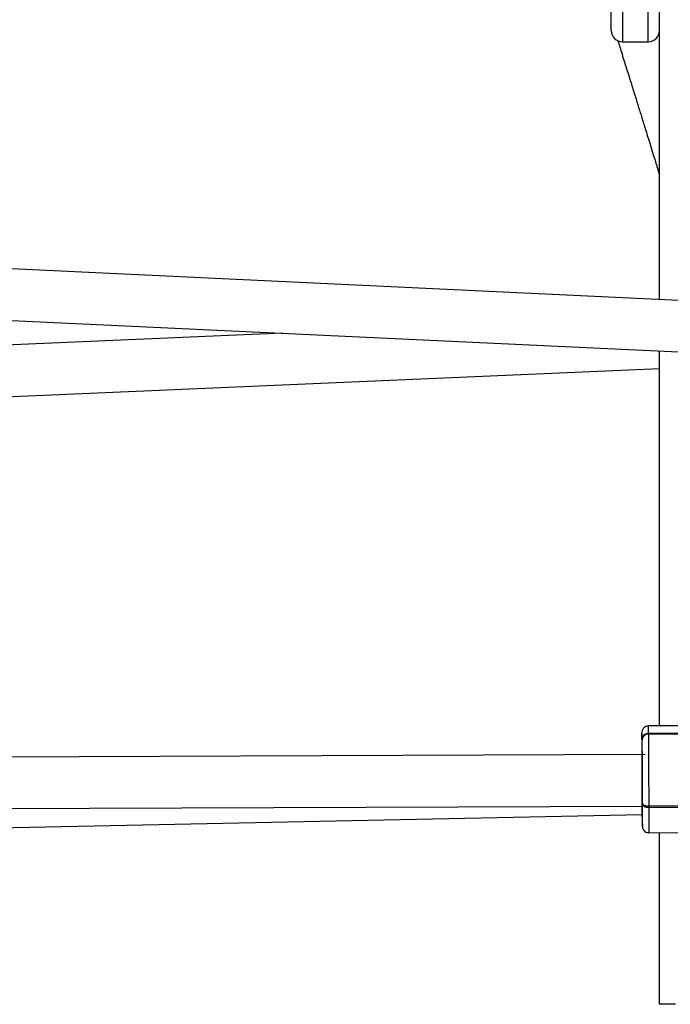
# Model space of a CAD drawing. Units: inches. Extents: x -159 to 5200, y 76 to 2220.
# Drawn here: x 4801 to 4822, y 1745 to 1775 of the extents above; entities that cross this region are included whole.
import ezdxf

# ---------------------------------------------------------------- set-up
doc = ezdxf.new("R2010")
doc.units = ezdxf.units.IN
doc.header["$MEASUREMENT"] = 0
doc.layers.add('VP-SIDE', color=2, linetype='Continuous')

# ---------------------------------------------------------------- blocks, each defined once
blk = doc.blocks.new('WD1580_side2')
at = {"color": 7, "linetype": 'Continuous', "lineweight": 25}
for p, q in [((31416.99, 28109.59), (31416.99, 28256.8)), ((31401.99, 28193.15), (31401.99, 28203.28)), ((31405.49, 28199.78), (31405.49, 28189.65)), ((31413.49, 28189.65), (31413.49, 28199.78)), ((31405.49, 28189.65), (31413.49, 28189.65)), ((31405.49, 28189.65), (31413.49, 28189.65)), ((31464.33, 28107.35), (31195.66, 28120.06)), ((31194.17, 28104.11), (31467.03, 28091.2)), ((31299.77, 28099.12), (31124.52, 28091.56)), ((31416.99, 27977.08), (31416.99, 28093.57)), ((31106.72, 28074.78), (31416.99, 28088.16)), ((31433.95, 27977.15), (31413.54, 27977.07)), ((31411.57, 27972.81), (31411.56, 27973.02)), ((31442.36, 27974.86), (31413.56, 27974.74)), ((31413.56, 27974.53), (31471.56, 27974.77)), ((31413.56, 27974.74), (31413.56, 27974.53)), ((31412.54, 27968.22), (31083.59, 27966.88)), ((31411.65, 27953.19), (31411.64, 27955.63)), ((31083.66, 27950.88), (31411.65, 27952.21)), ((31411.65, 27952.85), (31411.65, 27953.19)), ((31471.65, 27952.4), (31413.65, 27952.17)), ((31413.65, 27952.17), (31413.66, 27951.83)), ((31413.66, 27951.83), (31471.66, 27952.06)), ((31099.41, 27943.09), (31411.65, 27949.6)), ((31411.66, 27948.16), (31411.66, 27947.95)), ((31413.68, 27943.92), (31471.68, 27944.16)), ((31416.99, 27890.6), (31416.99, 27943.93)), ((31421.99, 27890.6), (31416.99, 27890.6))]:
    blk.add_line(p, q, dxfattribs=at)
at = {"color": 8, "linetype": 'Continuous', "lineweight": 25}
for p, q in [((31405.49, 28189.65), (31405.49, 28189.65)), ((31413.49, 28189.65), (31413.49, 28189.65))]:
    blk.add_line(p, q, dxfattribs=at)
at = {"color": 7, "linetype": 'Continuous', "lineweight": 25, "flags": 128}
for points in [[(31411.55, 27975.06), (31411.55, 27975.01), (31411.55, 27974.64), (31411.55, 27973.92), (31411.55, 27972.89), (31411.56, 27971.55), (31411.56, 27969.95), (31411.57, 27968.13)], [(31411.56, 27973.02), (31411.56, 27974.02), (31411.56, 27974.69), (31411.55, 27974.74)], [(31413.56, 27974.53), (31413.57, 27973.05), (31413.58, 27971.26), (31413.59, 27969.2), (31413.6, 27966.93), (31413.61, 27964.51), (31413.62, 27961.98), (31413.63, 27959.43), (31413.64, 27956.9), (31413.65, 27954.46), (31413.65, 27952.17)], [(31411.65, 27953.19), (31411.64, 27955.2), (31411.63, 27957.34), (31411.62, 27959.56), (31411.62, 27961.8), (31411.61, 27964.01), (31411.6, 27966.14), (31411.59, 27968.13), (31411.58, 27969.94), (31411.57, 27971.51), (31411.57, 27972.81)], [(31411.58, 27968.21), (31411.58, 27968.5), (31411.57, 27969)], [(31411.58, 27969.21), (31411.58, 27969.21), (31411.58, 27968.98), (31411.58, 27968.37), (31411.59, 27967.41), (31411.59, 27966.14), (31411.6, 27964.6), (31411.61, 27962.88), (31411.61, 27961.04), (31411.62, 27959.17), (31411.63, 27957.34), (31411.64, 27955.63)], [(31411.64, 27955.63), (31411.64, 27954.12), (31411.65, 27952.87), (31411.65, 27951.95), (31411.65, 27951.46)], [(31411.64, 27952.21), (31411.64, 27951.04), (31411.65, 27949.46), (31411.66, 27948.16)], [(31411.65, 27953.19), (31411.69, 27952.99), (31411.8, 27952.8), (31411.99, 27952.62), (31412.24, 27952.46), (31412.54, 27952.34), (31412.89, 27952.24), (31413.26, 27952.19), (31413.65, 27952.17)], [(31411.65, 27953.19), (31411.69, 27952.99), (31411.8, 27952.8), (31411.99, 27952.62), (31412.24, 27952.46), (31412.54, 27952.34), (31412.89, 27952.24), (31413.26, 27952.19), (31413.65, 27952.17)], [(31411.65, 27952.85), (31411.69, 27952.65), (31411.8, 27952.45), (31411.99, 27952.28), (31412.24, 27952.12), (31412.54, 27951.99), (31412.89, 27951.9), (31413.27, 27951.84), (31413.66, 27951.83)], [(31411.67, 27945.91), (31411.67, 27945.97), (31411.67, 27946.34), (31411.67, 27947.05), (31411.67, 27948.09), (31411.66, 27949.42), (31411.66, 27951.02), (31411.65, 27952.85)], [(31411.66, 27947.95), (31411.66, 27946.95), (31411.67, 27946.28), (31411.67, 27946.24)]]:
    blk.add_lwpolyline(points, dxfattribs=at)
at = {"color": 8, "linetype": 'Continuous', "lineweight": 25, "flags": 128}
for points in [[(31411.55, 27974.74), (31411.55, 27975.03), (31411.55, 27975.06)], [(31411.57, 27969), (31411.57, 27969.05), (31411.58, 27969.21)], [(31413.66, 27951.83), (31413.66, 27949.74), (31413.67, 27947.92), (31413.67, 27946.4), (31413.68, 27945.22), (31413.68, 27944.4), (31413.68, 27943.98), (31413.68, 27943.92)], [(31411.65, 27951.46), (31411.65, 27951.39), (31411.65, 27951.21)], [(31411.67, 27946.24), (31411.67, 27945.95), (31411.67, 27945.91)]]:
    blk.add_lwpolyline(points, dxfattribs=at)
at = {"color": 7, "linetype": 'Continuous', "lineweight": 25}
for centre, radius, start, end in [((31405.49, 28193.15), 3.5, 180, 270), ((31405.49, 28193.15), 3.5, 180.0262, 270.0275), ((31413.49, 28193.15), 3.5, 270, 0), ((31413.49, 28193.15), 3.5, 269.9725, 359.9738), ((31413.43, 27972.87), 1.87, 86.1824, 175.47), ((31413.43, 27972.66), 1.87, 86.1782, 175.4703), ((31503.05, 27952.34), 91.41, 180.0829, 180.7096)]:
    blk.add_arc(centre, radius, start, end, dxfattribs=at)
at = {"color": 8, "linetype": 'Continuous', "lineweight": 25}
blk.add_arc((31151.68, 27974.16), 261.87, 0.1267, 0.6361, dxfattribs=at)
at = {"color": 7, "linetype": 'Continuous', "lineweight": 25}
for points, knots in [([(31404.07, 28189.98), (31404.5, 28188.62), (31405.46, 28185.52), (31406.92, 28180.84), (31408.37, 28176.17), (31409.64, 28172.09), (31410.59, 28169.04), (31411.27, 28166.84), (31411.79, 28165.15), (31412.4, 28163.18), (31413.14, 28160.79), (31414.26, 28157.17), (31415.56, 28152.98), (31416.57, 28149.72), (31416.99, 28148.36)], [0, 0, 0, 0, 0.09965, 0.226107, 0.339436, 0.437765, 0.521107, 0.559067, 0.596071, 0.642843, 0.700235, 0.767867, 0.902464, 1, 1, 1, 1]), ([(31413.53, 27977.04), (31413.36, 27977.04), (31412.98, 27977.03), (31412.46, 27976.78), (31412.06, 27976.43), (31411.8, 27976.07), (31411.66, 27975.74), (31411.59, 27975.48), (31411.57, 27975.33), (31411.56, 27975.28)], [0, 0, 0, 0, 0.175823, 0.392451, 0.570085, 0.720301, 0.844852, 0.942478, 1, 1, 1, 1]), ([(31411.65, 27951.48), (31411.65, 27951.45), (31411.65, 27951.33), (31411.65, 27951.29), (31411.65, 27951.23), (31411.65, 27951.24), (31411.65, 27951.24)], [0, 0, 0, 0, 0.138285, 0.701494, 0.938109, 1, 1, 1, 1]), ([(31411.67, 27946.27), (31411.67, 27946.21), (31411.67, 27946.05), (31411.67, 27945.97), (31411.67, 27945.9), (31411.67, 27945.88), (31411.67, 27945.82), (31411.68, 27945.76), (31411.69, 27945.61), (31411.74, 27945.34), (31411.9, 27944.95), (31412.22, 27944.49), (31412.77, 27944.1), (31413.31, 27943.9), (31413.62, 27943.94), (31413.69, 27943.95)], [0, 0, 0, 0, 0.118731, 0.297858, 0.403175, 0.468126, 0.483757, 0.496709, 0.513343, 0.566417, 0.632105, 0.721458, 0.845402, 0.964845, 1, 1, 1, 1])]:
    blk.add_open_spline(points, degree=3, knots=knots, dxfattribs=at)

msp = doc.modelspace()

# ---------------------------------------------------------------- block references
at = {"layer": 'VP-SIDE', "color": 0, "xscale": 0.1, "yscale": 0.1, "zscale": 0.1}
msp.add_blockref('WD1580_side2', (1679.595, -1044.259), dxfattribs=at)

doc.saveas('drawing.dxf')
